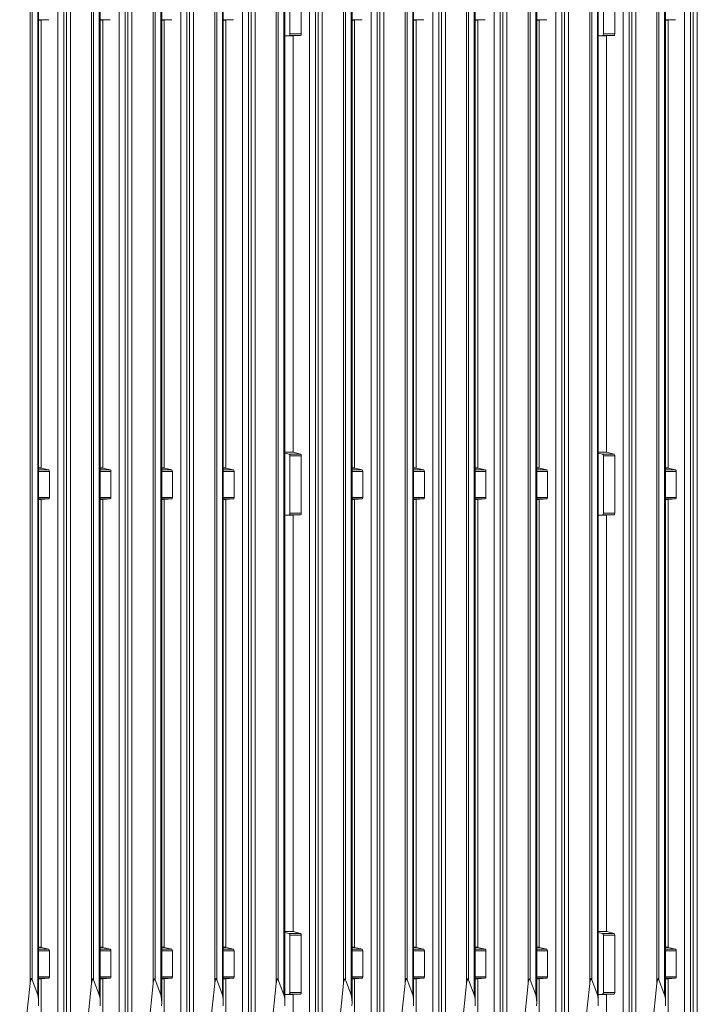
# Model space of a CAD drawing. Units: millimetres. Extents: x -388 to 813, y -293 to 544.
# Drawn here: x -169 to 45, y -132 to 180 of the extents above; entities that cross this region are included whole.
import ezdxf

# ---------------------------------------------------------------- set-up
doc = ezdxf.new("R2010")
doc.units = ezdxf.units.MM

msp = doc.modelspace()

# ---------------------------------------------------------------- linework, layer by layer
at = {"color": 8, "linetype": 'Continuous', "lineweight": 15}
for p, q in [((-166.02, -124.95), (-166.02, 469.58)), ((-165.37, 469.58), (-165.37, -123.81)), ((-163.57, -128.51), (-163.57, 469.57)), ((-157.23, 469.57), (-157.23, -157.7)), ((-154.51, 469.58), (-154.51, -158.87)), ((-153.22, 469.58), (-153.22, -158.89)), ((-146.52, -124.95), (-146.52, 469.63)), ((-145.87, 469.64), (-145.87, -123.81)), ((-144.07, -128.51), (-144.07, 469.65)), ((-137.73, -157.7), (-137.73, 469.67)), ((-135.01, 469.67), (-135.01, -158.87)), ((-133.72, 469.67), (-133.72, -158.89)), ((-127.02, -124.95), (-127.02, 469.64)), ((-126.37, 469.63), (-126.37, -123.81)), ((-124.57, 469.62), (-124.57, -128.51)), ((-118.23, -157.7), (-118.23, 469.58)), ((-115.51, 469.57), (-115.51, -158.87)), ((-114.22, 469.57), (-114.22, -158.89)), ((-107.52, -124.95), (-107.52, 469.58)), ((-106.87, 469.58), (-106.87, -123.81)), ((-105.07, -128.51), (-105.07, 469.59)), ((-98.73, 469.65), (-98.73, -157.7)), ((-96.01, 469.67), (-96.01, -158.87)), ((-94.72, 469.68), (-94.72, -158.89)), ((-77.43, 469.68), (-77.43, -157.7)), ((-74.71, 469.65), (-74.71, -158.87)), ((-73.42, 469.64), (-73.42, -158.89)), ((-66.72, -124.95), (-66.72, 469.58)), ((-66.07, 469.58), (-66.07, -123.81)), ((-64.27, -128.51), (-64.27, 469.57)), ((-57.93, 469.57), (-57.93, -157.7)), ((-55.21, 469.58), (-55.21, -158.87)), ((-53.92, 469.58), (-53.92, -158.89)), ((-47.22, -124.95), (-47.22, 469.63)), ((-46.57, 469.64), (-46.57, -123.81)), ((-44.77, -128.51), (-44.77, 469.65)), ((-38.43, -157.7), (-38.43, 469.67)), ((-35.71, 469.67), (-35.71, -158.87)), ((-34.42, 469.67), (-34.42, -158.89)), ((-27.72, -124.95), (-27.72, 469.64)), ((-27.07, 469.63), (-27.07, -123.81)), ((-25.27, 469.62), (-25.27, -128.51)), ((-18.93, -157.7), (-18.93, 469.58)), ((-16.21, 469.57), (-16.21, -158.87)), ((-14.92, 469.57), (-14.92, -158.89)), ((-8.22, -124.95), (-8.22, 469.58)), ((-7.57, 469.58), (-7.57, -123.81)), ((-5.77, -128.51), (-5.77, 469.59)), ((0.57, 469.65), (0.57, -157.7)), ((3.29, 469.67), (3.29, -158.87)), ((4.58, 469.68), (4.58, -158.89)), ((21.87, 469.68), (21.87, -157.7)), ((24.59, 469.65), (24.59, -158.87)), ((25.88, 469.64), (25.88, -158.89)), ((32.58, -124.95), (32.58, 469.58)), ((33.23, 469.58), (33.23, -123.81)), ((35.03, -128.51), (35.03, 469.57)), ((41.37, 469.57), (41.37, -157.7)), ((44.09, 469.58), (44.09, -158.87)), ((45.38, 469.58), (45.38, -158.89)), ((-160.11, 180.3), (-163.29, 180.3)), ((-163.29, 180.14), (-162.46, 180.14)), ((-140.61, 180.3), (-143.79, 180.3)), ((-143.79, 180.14), (-142.96, 180.14)), ((-121.11, 180.3), (-124.29, 180.3)), ((-124.29, 180.14), (-123.46, 180.14)), ((-101.61, 180.3), (-104.79, 180.3)), ((-104.79, 180.14), (-103.96, 180.14)), ((-60.81, 180.3), (-63.99, 180.3)), ((-63.99, 180.14), (-63.16, 180.14)), ((-41.31, 180.3), (-44.49, 180.3)), ((-44.49, 180.14), (-43.66, 180.14)), ((-21.81, 180.3), (-24.99, 180.3)), ((-24.99, 180.14), (-24.16, 180.14)), ((-2.31, 180.3), (-5.49, 180.3)), ((-5.49, 180.14), (-4.66, 180.14)), ((38.49, 180.3), (35.31, 180.3)), ((35.31, 180.14), (36.14, 180.14)), ((-85.29, 175.14), (-82.66, 175.14)), ((14.01, 175.14), (16.64, 175.14)), ((-82.66, 43.31), (-85.29, 43.31)), ((16.64, 43.31), (14.01, 43.31)), ((-162.46, 38.31), (-163.29, 38.31)), ((-163.29, 37.69), (-160.11, 37.69)), ((-142.96, 38.31), (-143.79, 38.31)), ((-143.79, 37.69), (-140.61, 37.69)), ((-123.46, 38.31), (-124.29, 38.31)), ((-124.29, 37.69), (-121.11, 37.69)), ((-103.96, 38.31), (-104.79, 38.31)), ((-104.79, 37.69), (-101.61, 37.69)), ((-63.16, 38.31), (-63.99, 38.31)), ((-63.99, 37.69), (-60.81, 37.69)), ((-43.66, 38.31), (-44.49, 38.31)), ((-44.49, 37.69), (-41.31, 37.69)), ((-24.16, 38.31), (-24.99, 38.31)), ((-24.99, 37.69), (-21.81, 37.69)), ((-4.66, 38.31), (-5.49, 38.31)), ((-5.49, 37.69), (-2.31, 37.69)), ((36.14, 38.31), (35.31, 38.31)), ((35.31, 37.69), (38.49, 37.69)), ((-159.87, 37.17), (-163.29, 37.17)), ((-140.37, 37.17), (-143.79, 37.17)), ((-120.87, 37.17), (-124.29, 37.17)), ((-101.37, 37.17), (-104.79, 37.17)), ((-60.57, 37.17), (-63.99, 37.17)), ((-41.07, 37.17), (-44.49, 37.17)), ((-21.57, 37.17), (-24.99, 37.17)), ((-2.07, 37.17), (-5.49, 37.17)), ((38.73, 37.17), (35.31, 37.17)), ((-163.29, 28.97), (-159.87, 28.97)), ((-160.11, 28.5), (-163.29, 28.5)), ((-163.29, 28.34), (-162.46, 28.34)), ((-143.79, 28.97), (-140.37, 28.97)), ((-140.61, 28.5), (-143.79, 28.5)), ((-143.79, 28.34), (-142.96, 28.34)), ((-124.29, 28.97), (-120.87, 28.97)), ((-121.11, 28.5), (-124.29, 28.5)), ((-124.29, 28.34), (-123.46, 28.34)), ((-104.79, 28.97), (-101.37, 28.97)), ((-101.61, 28.5), (-104.79, 28.5)), ((-104.79, 28.34), (-103.96, 28.34)), ((-63.99, 28.97), (-60.57, 28.97)), ((-60.81, 28.5), (-63.99, 28.5)), ((-63.99, 28.34), (-63.16, 28.34)), ((-44.49, 28.97), (-41.07, 28.97)), ((-41.31, 28.5), (-44.49, 28.5)), ((-44.49, 28.34), (-43.66, 28.34)), ((-24.99, 28.97), (-21.57, 28.97)), ((-21.81, 28.5), (-24.99, 28.5)), ((-24.99, 28.34), (-24.16, 28.34)), ((-5.49, 28.97), (-2.07, 28.97)), ((-2.31, 28.5), (-5.49, 28.5)), ((-5.49, 28.34), (-4.66, 28.34)), ((35.31, 28.97), (38.73, 28.97)), ((38.49, 28.5), (35.31, 28.5)), ((35.31, 28.34), (36.14, 28.34)), ((-85.29, 23.34), (-82.66, 23.34)), ((14.01, 23.34), (16.64, 23.34)), ((-82.66, -108.49), (-85.29, -108.49)), ((16.64, -108.49), (14.01, -108.49)), ((-162.46, -113.49), (-163.29, -113.49)), ((-163.29, -114.11), (-160.11, -114.11)), ((-159.87, -114.63), (-163.29, -114.63)), ((-142.96, -113.49), (-143.79, -113.49)), ((-143.79, -114.11), (-140.61, -114.11)), ((-140.37, -114.63), (-143.79, -114.63)), ((-123.46, -113.49), (-124.29, -113.49)), ((-124.29, -114.11), (-121.11, -114.11)), ((-120.87, -114.63), (-124.29, -114.63)), ((-103.96, -113.49), (-104.79, -113.49)), ((-104.79, -114.11), (-101.61, -114.11)), ((-101.37, -114.63), (-104.79, -114.63)), ((-63.16, -113.49), (-63.99, -113.49)), ((-63.99, -114.11), (-60.81, -114.11)), ((-60.57, -114.63), (-63.99, -114.63)), ((-43.66, -113.49), (-44.49, -113.49)), ((-44.49, -114.11), (-41.31, -114.11)), ((-41.07, -114.63), (-44.49, -114.63)), ((-24.16, -113.49), (-24.99, -113.49)), ((-24.99, -114.11), (-21.81, -114.11)), ((-21.57, -114.63), (-24.99, -114.63)), ((-4.66, -113.49), (-5.49, -113.49)), ((-5.49, -114.11), (-2.31, -114.11)), ((-2.07, -114.63), (-5.49, -114.63)), ((36.14, -113.49), (35.31, -113.49)), ((35.31, -114.11), (38.49, -114.11)), ((38.73, -114.63), (35.31, -114.63)), ((-163.29, -122.83), (-159.87, -122.83)), ((-160.11, -123.3), (-163.29, -123.3)), ((-163.29, -123.46), (-162.46, -123.46)), ((-143.79, -122.83), (-140.37, -122.83)), ((-140.61, -123.3), (-143.79, -123.3)), ((-143.79, -123.46), (-142.96, -123.46)), ((-124.29, -122.83), (-120.87, -122.83)), ((-121.11, -123.3), (-124.29, -123.3)), ((-124.29, -123.46), (-123.46, -123.46)), ((-104.79, -122.83), (-101.37, -122.83)), ((-101.61, -123.3), (-104.79, -123.3)), ((-104.79, -123.46), (-103.96, -123.46)), ((-63.99, -122.83), (-60.57, -122.83)), ((-60.81, -123.3), (-63.99, -123.3)), ((-63.99, -123.46), (-63.16, -123.46)), ((-44.49, -122.83), (-41.07, -122.83)), ((-41.31, -123.3), (-44.49, -123.3)), ((-44.49, -123.46), (-43.66, -123.46)), ((-24.99, -122.83), (-21.57, -122.83)), ((-21.81, -123.3), (-24.99, -123.3)), ((-24.99, -123.46), (-24.16, -123.46)), ((-5.49, -122.83), (-2.07, -122.83)), ((-2.31, -123.3), (-5.49, -123.3)), ((-5.49, -123.46), (-4.66, -123.46)), ((35.31, -122.83), (38.73, -122.83)), ((38.49, -123.3), (35.31, -123.3)), ((35.31, -123.46), (36.14, -123.46)), ((-85.29, -128.46), (-82.66, -128.46)), ((14.01, -128.46), (16.64, -128.46))]:
    msp.add_line(p, q, dxfattribs=at)
at = {"color": 7, "linetype": 'Continuous', "lineweight": 15}
for p, q in [((-163.29, -131.05), (-163.29, 469.57)), ((-155.34, -158.26), (-155.34, 469.57)), ((-143.79, -131.05), (-143.79, 469.66)), ((-135.84, -158.26), (-135.84, 469.67)), ((-124.29, -131.05), (-124.29, 469.62)), ((-116.34, -158.26), (-116.34, 469.57)), ((-104.79, -131.05), (-104.79, 469.59)), ((-96.84, -158.26), (-96.84, 469.66)), ((-88.02, -124.95), (-88.02, 469.69)), ((-87.37, -123.81), (-87.37, 469.68)), ((-85.57, -128.51), (-85.57, 469.72)), ((-85.29, -131.05), (-85.29, 469.74)), ((-75.54, -158.26), (-75.54, 469.66)), ((-63.99, -131.05), (-63.99, 469.57)), ((-56.04, -158.26), (-56.04, 469.57)), ((-44.49, -131.05), (-44.49, 469.66)), ((-36.54, -158.26), (-36.54, 469.67)), ((-24.99, -131.05), (-24.99, 469.62)), ((-17.04, -158.26), (-17.04, 469.57)), ((-5.49, -131.05), (-5.49, 469.59)), ((2.46, -158.26), (2.46, 469.66)), ((11.28, -124.95), (11.28, 469.69)), ((11.93, -123.81), (11.93, 469.68)), ((13.73, -128.51), (13.73, 469.72)), ((14.01, -131.05), (14.01, 469.74)), ((23.76, -158.26), (23.76, 469.66)), ((35.31, -131.05), (35.31, 469.57)), ((43.26, -158.26), (43.26, 469.57)), ((-83.66, 193.96), (-83.66, 175.78)), ((-80.07, 193.96), (-80.07, 175.78)), ((15.64, 193.96), (15.64, 175.78)), ((19.23, 193.96), (19.23, 175.78)), ((-163.29, 180.13), (-162.46, 180.13)), ((-162.48, 180.13), (-162.48, 38.32)), ((-160.11, 180.3), (-162.46, 180.14)), ((-143.79, 180.13), (-142.96, 180.13)), ((-142.98, 38.32), (-142.98, 180.13)), ((-140.61, 180.3), (-142.96, 180.14)), ((-124.29, 180.13), (-123.46, 180.13)), ((-123.48, 180.13), (-123.48, 38.32)), ((-123.46, 180.14), (-121.11, 180.3)), ((-104.79, 180.13), (-103.96, 180.13)), ((-103.98, 180.13), (-103.98, 38.32)), ((-101.61, 180.3), (-103.96, 180.14)), ((-63.99, 180.13), (-63.16, 180.13)), ((-63.18, 180.13), (-63.18, 38.32)), ((-60.81, 180.3), (-63.16, 180.14)), ((-44.49, 180.13), (-43.66, 180.13)), ((-43.68, 38.32), (-43.68, 180.13)), ((-41.31, 180.3), (-43.66, 180.14)), ((-24.99, 180.13), (-24.16, 180.13)), ((-24.18, 180.13), (-24.18, 38.32)), ((-24.16, 180.14), (-21.81, 180.3)), ((-5.49, 180.13), (-4.66, 180.13)), ((-4.68, 180.13), (-4.68, 38.32)), ((-2.31, 180.3), (-4.66, 180.14)), ((35.31, 180.13), (36.14, 180.13)), ((36.12, 180.13), (36.12, 38.32)), ((38.49, 180.3), (36.14, 180.14)), ((-83.93, 175.3), (-85.29, 175.22)), ((-85.29, 175.14), (-82.66, 175.14)), ((-80.31, 175.3), (-83.93, 175.3)), ((-83.66, 175.78), (-80.07, 175.78)), ((-82.68, 175.14), (-82.68, 43.31)), ((-80.31, 175.3), (-82.66, 175.14)), ((15.37, 175.3), (14.01, 175.22)), ((14.01, 175.14), (16.64, 175.14)), ((18.99, 175.3), (15.37, 175.3)), ((15.64, 175.78), (19.23, 175.78)), ((16.62, 175.14), (16.62, 43.31)), ((18.99, 175.3), (16.64, 175.14)), ((-82.69, 43.31), (-85.29, 43.31)), ((-85.29, 43.01), (-83.93, 42.68)), ((-83.93, 42.68), (-80.31, 42.68)), ((-80.07, 42.16), (-83.66, 42.16)), ((-83.66, 42.16), (-83.66, 23.98)), ((-82.66, 43.31), (-80.31, 42.68)), ((-80.07, 42.16), (-80.07, 23.98)), ((16.61, 43.31), (14.01, 43.31)), ((14.01, 43.01), (15.37, 42.68)), ((15.37, 42.68), (18.99, 42.68)), ((19.23, 42.16), (15.64, 42.16)), ((15.64, 42.16), (15.64, 23.98)), ((16.64, 43.31), (18.99, 42.68)), ((19.23, 42.16), (19.23, 23.98)), ((-162.49, 38.32), (-163.29, 38.32)), ((-162.46, 38.31), (-160.11, 37.69)), ((-142.99, 38.32), (-143.79, 38.32)), ((-142.96, 38.31), (-140.61, 37.69)), ((-123.49, 38.32), (-124.29, 38.32)), ((-121.11, 37.69), (-123.46, 38.31)), ((-103.99, 38.32), (-104.79, 38.32)), ((-103.96, 38.31), (-101.61, 37.69)), ((-63.19, 38.32), (-63.99, 38.32)), ((-63.16, 38.31), (-60.81, 37.69)), ((-43.69, 38.32), (-44.49, 38.32)), ((-43.66, 38.31), (-41.31, 37.69)), ((-24.19, 38.32), (-24.99, 38.32)), ((-21.81, 37.69), (-24.16, 38.31)), ((-4.69, 38.32), (-5.49, 38.32)), ((-4.66, 38.31), (-2.31, 37.69)), ((36.11, 38.32), (35.31, 38.32)), ((36.14, 38.31), (38.49, 37.69)), ((-159.87, 37.17), (-159.87, 28.97)), ((-140.37, 37.17), (-140.37, 28.97)), ((-120.87, 28.97), (-120.87, 37.17)), ((-101.37, 37.17), (-101.37, 28.97)), ((-60.57, 37.17), (-60.57, 28.97)), ((-41.07, 37.17), (-41.07, 28.97)), ((-21.57, 28.97), (-21.57, 37.17)), ((-2.07, 37.17), (-2.07, 28.97)), ((38.73, 37.17), (38.73, 28.97)), ((-163.29, 28.34), (-162.46, 28.34)), ((-162.48, 28.34), (-162.48, -113.48)), ((-160.11, 28.5), (-162.46, 28.34)), ((-143.79, 28.34), (-142.96, 28.34)), ((-142.98, -113.48), (-142.98, 28.34)), ((-140.61, 28.5), (-142.96, 28.34)), ((-124.29, 28.34), (-123.46, 28.34)), ((-123.48, 28.34), (-123.48, -113.48)), ((-123.46, 28.34), (-121.11, 28.5)), ((-104.79, 28.34), (-103.96, 28.34)), ((-103.98, 28.34), (-103.98, -113.48)), ((-101.61, 28.5), (-103.96, 28.34)), ((-63.99, 28.34), (-63.16, 28.34)), ((-63.18, 28.34), (-63.18, -113.48)), ((-60.81, 28.5), (-63.16, 28.34)), ((-44.49, 28.34), (-43.66, 28.34)), ((-43.68, -113.48), (-43.68, 28.34)), ((-41.31, 28.5), (-43.66, 28.34)), ((-24.99, 28.34), (-24.16, 28.34)), ((-24.18, 28.34), (-24.18, -113.48)), ((-24.16, 28.34), (-21.81, 28.5)), ((-5.49, 28.34), (-4.66, 28.34)), ((-4.68, 28.34), (-4.68, -113.48)), ((-2.31, 28.5), (-4.66, 28.34)), ((35.31, 28.34), (36.14, 28.34)), ((36.12, 28.34), (36.12, -113.48)), ((38.49, 28.5), (36.14, 28.34)), ((-83.93, 23.5), (-85.29, 23.42)), ((-85.29, 23.34), (-82.66, 23.34)), ((-80.31, 23.5), (-83.93, 23.5)), ((-83.66, 23.98), (-80.07, 23.98)), ((-82.68, 23.34), (-82.68, -108.49)), ((-80.31, 23.5), (-82.66, 23.34)), ((15.37, 23.5), (14.01, 23.42)), ((14.01, 23.34), (16.64, 23.34)), ((18.99, 23.5), (15.37, 23.5)), ((15.64, 23.98), (19.23, 23.98)), ((16.62, 23.34), (16.62, -108.49)), ((18.99, 23.5), (16.64, 23.34)), ((-82.69, -108.49), (-85.29, -108.49)), ((-85.29, -108.79), (-83.93, -109.12)), ((-83.93, -109.12), (-80.31, -109.12)), ((-82.66, -108.49), (-80.31, -109.12)), ((16.61, -108.49), (14.01, -108.49)), ((14.01, -108.79), (15.37, -109.12)), ((15.37, -109.12), (18.99, -109.12)), ((16.64, -108.49), (18.99, -109.12)), ((-80.07, -109.64), (-83.66, -109.64)), ((-83.66, -109.64), (-83.66, -127.82)), ((-80.07, -109.64), (-80.07, -127.82)), ((19.23, -109.64), (15.64, -109.64)), ((15.64, -109.64), (15.64, -127.82)), ((19.23, -109.64), (19.23, -127.82)), ((-162.49, -113.48), (-163.29, -113.48)), ((-162.46, -113.49), (-160.11, -114.11)), ((-159.87, -114.63), (-159.87, -122.83)), ((-142.99, -113.48), (-143.79, -113.48)), ((-142.96, -113.49), (-140.61, -114.11)), ((-140.37, -114.63), (-140.37, -122.83)), ((-123.49, -113.48), (-124.29, -113.48)), ((-121.11, -114.11), (-123.46, -113.49)), ((-120.87, -122.83), (-120.87, -114.63)), ((-103.99, -113.48), (-104.79, -113.48)), ((-103.96, -113.49), (-101.61, -114.11)), ((-101.37, -114.63), (-101.37, -122.83)), ((-63.19, -113.48), (-63.99, -113.48)), ((-63.16, -113.49), (-60.81, -114.11)), ((-60.57, -114.63), (-60.57, -122.83)), ((-43.69, -113.48), (-44.49, -113.48)), ((-43.66, -113.49), (-41.31, -114.11)), ((-41.07, -114.63), (-41.07, -122.83)), ((-24.19, -113.48), (-24.99, -113.48)), ((-21.81, -114.11), (-24.16, -113.49)), ((-21.57, -122.83), (-21.57, -114.63)), ((-4.69, -113.48), (-5.49, -113.48)), ((-4.66, -113.49), (-2.31, -114.11)), ((-2.07, -114.63), (-2.07, -122.83)), ((36.11, -113.48), (35.31, -113.48)), ((36.14, -113.49), (38.49, -114.11)), ((38.73, -114.63), (38.73, -122.83)), ((-165.38, -123.8), (-165.79, -123.8)), ((-165.37, -123.81), (-163.57, -128.51)), ((-163.29, -123.46), (-162.46, -123.46)), ((-162.48, -123.46), (-162.48, -158.66)), ((-160.11, -123.3), (-162.46, -123.46)), ((-145.88, -123.8), (-146.29, -123.8)), ((-145.87, -123.81), (-144.07, -128.51)), ((-143.79, -123.46), (-142.96, -123.46)), ((-142.98, -158.66), (-142.98, -123.46)), ((-140.61, -123.3), (-142.96, -123.46)), ((-126.38, -123.8), (-126.79, -123.8)), ((-124.57, -128.51), (-126.37, -123.81)), ((-124.29, -123.46), (-123.46, -123.46)), ((-123.48, -123.46), (-123.48, -158.66)), ((-123.46, -123.46), (-121.11, -123.3)), ((-106.88, -123.8), (-107.29, -123.8)), ((-106.87, -123.81), (-105.07, -128.51)), ((-104.79, -123.46), (-103.96, -123.46)), ((-103.98, -123.46), (-103.98, -158.66)), ((-101.61, -123.3), (-103.96, -123.46)), ((-87.38, -123.8), (-87.79, -123.8)), ((-85.57, -128.51), (-87.37, -123.81)), ((-66.08, -123.8), (-66.49, -123.8)), ((-66.07, -123.81), (-64.27, -128.51)), ((-63.99, -123.46), (-63.16, -123.46)), ((-63.18, -123.46), (-63.18, -158.66)), ((-60.81, -123.3), (-63.16, -123.46)), ((-46.58, -123.8), (-46.99, -123.8)), ((-46.57, -123.81), (-44.77, -128.51)), ((-44.49, -123.46), (-43.66, -123.46)), ((-43.68, -158.66), (-43.68, -123.46)), ((-41.31, -123.3), (-43.66, -123.46)), ((-27.08, -123.8), (-27.49, -123.8)), ((-25.27, -128.51), (-27.07, -123.81)), ((-24.99, -123.46), (-24.16, -123.46)), ((-24.18, -123.46), (-24.18, -158.66)), ((-24.16, -123.46), (-21.81, -123.3)), ((-7.58, -123.8), (-7.99, -123.8)), ((-7.57, -123.81), (-5.77, -128.51)), ((-5.49, -123.46), (-4.66, -123.46)), ((-4.68, -123.46), (-4.68, -158.66)), ((-2.31, -123.3), (-4.66, -123.46)), ((11.92, -123.8), (11.51, -123.8)), ((13.73, -128.51), (11.93, -123.81)), ((33.22, -123.8), (32.81, -123.8)), ((33.23, -123.81), (35.03, -128.51)), ((35.31, -123.46), (36.14, -123.46)), ((36.12, -123.46), (36.12, -158.66)), ((38.49, -123.3), (36.14, -123.46)), ((-169.29, -156.72), (-166.02, -124.95)), ((-149.79, -156.72), (-146.52, -124.95)), ((-127.02, -124.95), (-130.29, -156.72)), ((-110.79, -156.72), (-107.52, -124.95)), ((-91.29, -156.72), (-88.02, -124.95)), ((-83.66, -127.82), (-80.07, -127.82)), ((-69.99, -156.72), (-66.72, -124.95)), ((-50.49, -156.72), (-47.22, -124.95)), ((-27.72, -124.95), (-30.99, -156.72)), ((-11.49, -156.72), (-8.22, -124.95)), ((8.01, -156.72), (11.28, -124.95)), ((15.64, -127.82), (19.23, -127.82)), ((29.31, -156.72), (32.58, -124.95)), ((-83.93, -128.3), (-85.29, -128.38)), ((-85.29, -128.46), (-82.66, -128.46)), ((-80.31, -128.3), (-83.93, -128.3)), ((-82.68, -128.46), (-82.68, -158.66)), ((-80.31, -128.3), (-82.66, -128.46)), ((15.37, -128.3), (14.01, -128.38)), ((14.01, -128.46), (16.64, -128.46)), ((18.99, -128.3), (15.37, -128.3)), ((16.62, -128.46), (16.62, -158.66)), ((18.99, -128.3), (16.64, -128.46))]:
    msp.add_line(p, q, dxfattribs=at)
for centre, major_axis, ratio, start_param, end_param in [((-162.48, 180.63), (-0.011, 0.5), 0.364543, 2.99511, 3.08029), ((-162.48, 180.63), (-0.018, 0.5), 0.520006, 3.069101, 3.158455), ((-142.98, 180.63), (-0.011, 0.5), 0.364543, 2.99511, 3.08029), ((-142.98, 180.63), (-0.018, 0.5), 0.520006, 3.069101, 3.158455), ((-123.48, 180.63), (-0.011, 0.5), 0.364543, 2.99511, 3.08029), ((-123.48, 180.63), (-0.018, 0.5), 0.520006, 3.069101, 3.158455), ((-103.98, 180.63), (-0.011, 0.5), 0.364543, 2.99511, 3.08029), ((-103.98, 180.63), (-0.018, 0.5), 0.520006, 3.069101, 3.158455), ((-63.18, 180.63), (-0.011, 0.5), 0.364543, 2.99511, 3.08029), ((-63.18, 180.63), (-0.018, 0.5), 0.520006, 3.069101, 3.158455), ((-43.68, 180.63), (-0.011, 0.5), 0.364543, 2.99511, 3.08029), ((-43.68, 180.63), (-0.018, 0.5), 0.520006, 3.069101, 3.158455), ((-24.18, 180.63), (-0.011, 0.5), 0.364543, 2.99511, 3.08029), ((-24.18, 180.63), (-0.018, 0.5), 0.520006, 3.069101, 3.158455), ((-4.68, 180.63), (-0.011, 0.5), 0.364543, 2.99511, 3.08029), ((-4.68, 180.63), (-0.018, 0.5), 0.520006, 3.069101, 3.158455), ((36.12, 180.63), (-0.011, 0.5), 0.364543, 2.99511, 3.08029), ((36.12, 180.63), (-0.018, 0.5), 0.520006, 3.069101, 3.158455), ((-83.95, 175.8), (-0.022, 0.5), 0.577141, 3.151813, 4.635343), ((-82.68, 175.64), (-0.011, 0.5), 0.364543, 2.99511, 3.08029), ((-82.68, 175.64), (-0.018, 0.5), 0.520006, 3.069101, 3.158455), ((-80.33, 175.8), (-0.018, 0.5), 0.520006, 3.158455, 4.641984), ((15.35, 175.8), (-0.022, 0.5), 0.577141, 3.151813, 4.635343), ((16.62, 175.64), (-0.011, 0.5), 0.364543, 2.99511, 3.08029), ((16.62, 175.64), (-0.018, 0.5), 0.520006, 3.069101, 3.158455), ((18.97, 175.8), (-0.018, 0.5), 0.520006, 3.158455, 4.641984), ((-83.95, 42.19), (-0.022, 0.5), 0.577141, 4.635343, 6.118873), ((-80.33, 42.19), (-0.018, 0.5), 0.520006, 4.641984, 6.125514), ((15.35, 42.19), (-0.022, 0.5), 0.577141, 4.635343, 6.118873), ((18.97, 42.19), (-0.018, 0.5), 0.520006, 4.641984, 6.125514), ((-160.13, 37.2), (-0.018, 0.5), 0.520006, 4.641984, 6.125514), ((-140.63, 37.2), (-0.018, 0.5), 0.520006, 4.641984, 6.125514), ((-121.13, 37.2), (-0.018, 0.5), 0.520006, 4.641984, 6.125514), ((-101.63, 37.2), (-0.018, 0.5), 0.520006, 4.641984, 6.125514), ((-60.83, 37.2), (-0.018, 0.5), 0.520006, 4.641984, 6.125514), ((-41.33, 37.2), (-0.018, 0.5), 0.520006, 4.641984, 6.125514), ((-21.83, 37.2), (-0.018, 0.5), 0.520006, 4.641984, 6.125514), ((-2.33, 37.2), (-0.018, 0.5), 0.520006, 4.641984, 6.125514), ((38.47, 37.2), (-0.018, 0.5), 0.520006, 4.641984, 6.125514), ((-162.48, 28.84), (-0.011, 0.5), 0.364543, 2.99511, 3.08029), ((-162.48, 28.84), (-0.018, 0.5), 0.520006, 3.069101, 3.158455), ((-160.13, 29), (-0.018, 0.5), 0.520006, 3.158455, 4.641984), ((-142.98, 28.84), (-0.011, 0.5), 0.364543, 2.99511, 3.08029), ((-142.98, 28.84), (-0.018, 0.5), 0.520006, 3.069101, 3.158455), ((-140.63, 29), (-0.018, 0.5), 0.520006, 3.158455, 4.641984), ((-123.48, 28.84), (-0.011, 0.5), 0.364543, 2.99511, 3.08029), ((-123.48, 28.84), (-0.018, 0.5), 0.520006, 3.069101, 3.158455), ((-121.13, 29), (-0.018, 0.5), 0.520006, 3.158455, 4.641984), ((-103.98, 28.84), (-0.011, 0.5), 0.364543, 2.99511, 3.08029), ((-103.98, 28.84), (-0.018, 0.5), 0.520006, 3.069101, 3.158455), ((-101.63, 29), (-0.018, 0.5), 0.520006, 3.158455, 4.641984), ((-63.18, 28.84), (-0.011, 0.5), 0.364543, 2.99511, 3.08029), ((-63.18, 28.84), (-0.018, 0.5), 0.520006, 3.069101, 3.158455), ((-60.83, 29), (-0.018, 0.5), 0.520006, 3.158455, 4.641984), ((-43.68, 28.84), (-0.011, 0.5), 0.364543, 2.99511, 3.08029), ((-43.68, 28.84), (-0.018, 0.5), 0.520006, 3.069101, 3.158455), ((-41.33, 29), (-0.018, 0.5), 0.520006, 3.158455, 4.641984), ((-24.18, 28.84), (-0.011, 0.5), 0.364543, 2.99511, 3.08029), ((-24.18, 28.84), (-0.018, 0.5), 0.520006, 3.069101, 3.158455), ((-21.83, 29), (-0.018, 0.5), 0.520006, 3.158455, 4.641984), ((-4.68, 28.84), (-0.011, 0.5), 0.364543, 2.99511, 3.08029), ((-4.68, 28.84), (-0.018, 0.5), 0.520006, 3.069101, 3.158455), ((-2.33, 29), (-0.018, 0.5), 0.520006, 3.158455, 4.641984), ((36.12, 28.84), (-0.011, 0.5), 0.364543, 2.99511, 3.08029), ((36.12, 28.84), (-0.018, 0.5), 0.520006, 3.069101, 3.158455), ((38.47, 29), (-0.018, 0.5), 0.520006, 3.158455, 4.641984), ((-83.95, 24), (-0.022, 0.5), 0.577141, 3.151813, 4.635343), ((-82.68, 23.84), (-0.011, 0.5), 0.364543, 2.99511, 3.08029), ((-82.68, 23.84), (-0.018, 0.5), 0.520006, 3.069101, 3.158455), ((-80.33, 24), (-0.018, 0.5), 0.520006, 3.158455, 4.641984), ((15.35, 24), (-0.022, 0.5), 0.577141, 3.151813, 4.635343), ((16.62, 23.84), (-0.011, 0.5), 0.364543, 2.99511, 3.08029), ((16.62, 23.84), (-0.018, 0.5), 0.520006, 3.069101, 3.158455), ((18.97, 24), (-0.018, 0.5), 0.520006, 3.158455, 4.641984), ((-83.95, -109.61), (-0.022, 0.5), 0.577141, 4.635343, 6.118873), ((-80.33, -109.61), (-0.018, 0.5), 0.520006, 4.641984, 6.125514), ((15.35, -109.61), (-0.022, 0.5), 0.577141, 4.635343, 6.118873), ((18.97, -109.61), (-0.018, 0.5), 0.520006, 4.641984, 6.125514), ((-160.13, -114.6), (-0.018, 0.5), 0.520006, 4.641984, 6.125514), ((-140.63, -114.6), (-0.018, 0.5), 0.520006, 4.641984, 6.125514), ((-121.13, -114.6), (-0.018, 0.5), 0.520006, 4.641984, 6.125514), ((-101.63, -114.6), (-0.018, 0.5), 0.520006, 4.641984, 6.125514), ((-60.83, -114.6), (-0.018, 0.5), 0.520006, 4.641984, 6.125514), ((-41.33, -114.6), (-0.018, 0.5), 0.520006, 4.641984, 6.125514), ((-21.83, -114.6), (-0.018, 0.5), 0.520006, 4.641984, 6.125514), ((-2.33, -114.6), (-0.018, 0.5), 0.520006, 4.641984, 6.125514), ((38.47, -114.6), (-0.018, 0.5), 0.520006, 4.641984, 6.125514), ((-165.58, -126.35), (0, 2.8), 0.178373, 0.426384, 1.046258), ((-165.58, -126.35), (0, 2.8), 0.178373, 5.846853, 5.856801), ((-162.48, -122.96), (-0.011, 0.5), 0.364543, 2.99511, 3.08029), ((-162.48, -122.96), (-0.018, 0.5), 0.520006, 3.069101, 3.158455), ((-160.13, -122.8), (-0.018, 0.5), 0.520006, 3.158455, 4.641984), ((-146.08, -126.35), (0, 2.8), 0.178373, 0.426384, 1.046258), ((-146.08, -126.35), (0, 2.8), 0.178373, 5.846853, 5.856801), ((-142.98, -122.96), (-0.011, 0.5), 0.364543, 2.99511, 3.08029), ((-142.98, -122.96), (-0.018, 0.5), 0.520006, 3.069101, 3.158455), ((-140.63, -122.8), (-0.018, 0.5), 0.520006, 3.158455, 4.641984), ((-126.58, -126.35), (0, 2.8), 0.178373, 0.426384, 1.046258), ((-126.58, -126.35), (0, 2.8), 0.178373, 5.846853, 5.856801), ((-123.48, -122.96), (-0.011, 0.5), 0.364543, 2.99511, 3.08029), ((-123.48, -122.96), (-0.018, 0.5), 0.520006, 3.069101, 3.158455), ((-121.13, -122.8), (-0.018, 0.5), 0.520006, 3.158455, 4.641984), ((-107.08, -126.35), (0, 2.8), 0.178373, 0.426384, 1.046258), ((-107.08, -126.35), (0, 2.8), 0.178373, 5.846853, 5.856801), ((-103.98, -122.96), (-0.011, 0.5), 0.364543, 2.99511, 3.08029), ((-103.98, -122.96), (-0.018, 0.5), 0.520006, 3.069101, 3.158455), ((-101.63, -122.8), (-0.018, 0.5), 0.520006, 3.158455, 4.641984), ((-87.58, -126.35), (0, 2.8), 0.178373, 0.426384, 1.046258), ((-87.58, -126.35), (0, 2.8), 0.178373, 5.846853, 5.856801), ((-66.28, -126.35), (0, 2.8), 0.178373, 0.426384, 1.046258), ((-66.28, -126.35), (0, 2.8), 0.178373, 5.846853, 5.856801), ((-63.18, -122.96), (-0.011, 0.5), 0.364543, 2.99511, 3.08029), ((-63.18, -122.96), (-0.018, 0.5), 0.520006, 3.069101, 3.158455), ((-60.83, -122.8), (-0.018, 0.5), 0.520006, 3.158455, 4.641984), ((-46.78, -126.35), (0, 2.8), 0.178373, 0.426384, 1.046258), ((-46.78, -126.35), (0, 2.8), 0.178373, 5.846853, 5.856801), ((-43.68, -122.96), (-0.011, 0.5), 0.364543, 2.99511, 3.08029), ((-43.68, -122.96), (-0.018, 0.5), 0.520006, 3.069101, 3.158455), ((-41.33, -122.8), (-0.018, 0.5), 0.520006, 3.158455, 4.641984), ((-27.28, -126.35), (0, 2.8), 0.178373, 0.426384, 1.046258), ((-27.28, -126.35), (0, 2.8), 0.178373, 5.846853, 5.856801), ((-24.18, -122.96), (-0.011, 0.5), 0.364543, 2.99511, 3.08029), ((-24.18, -122.96), (-0.018, 0.5), 0.520006, 3.069101, 3.158455), ((-21.83, -122.8), (-0.018, 0.5), 0.520006, 3.158455, 4.641984), ((-7.78, -126.35), (0, 2.8), 0.178373, 0.426384, 1.046258), ((-7.78, -126.35), (0, 2.8), 0.178373, 5.846853, 5.856801), ((-4.68, -122.96), (-0.011, 0.5), 0.364543, 2.99511, 3.08029), ((-4.68, -122.96), (-0.018, 0.5), 0.520006, 3.069101, 3.158455), ((-2.33, -122.8), (-0.018, 0.5), 0.520006, 3.158455, 4.641984), ((11.72, -126.35), (0, 2.8), 0.178373, 0.426384, 1.046258), ((11.72, -126.35), (0, 2.8), 0.178373, 5.846853, 5.856801), ((33.02, -126.35), (0, 2.8), 0.178373, 0.426384, 1.046258), ((33.02, -126.35), (0, 2.8), 0.178373, 5.846853, 5.856801), ((36.12, -122.96), (-0.011, 0.5), 0.364543, 2.99511, 3.08029), ((36.12, -122.96), (-0.018, 0.5), 0.520006, 3.069101, 3.158455), ((38.47, -122.8), (-0.018, 0.5), 0.520006, 3.158455, 4.641984), ((-83.95, -127.8), (-0.022, 0.5), 0.577141, 3.151813, 4.635343), ((-80.33, -127.8), (-0.018, 0.5), 0.520006, 3.158455, 4.641984), ((15.35, -127.8), (-0.022, 0.5), 0.577141, 3.151813, 4.635343), ((18.97, -127.8), (-0.018, 0.5), 0.520006, 3.158455, 4.641984), ((-163.79, -131.05), (0, 2.8), 0.178373, 4.362262, 5.846853), ((-144.29, -131.05), (0, 2.8), 0.178373, 4.362262, 5.846853), ((-124.79, -131.05), (0, 2.8), 0.178373, 4.362262, 5.846853), ((-105.29, -131.05), (0, 2.8), 0.178373, 4.362262, 5.846853), ((-85.79, -131.05), (0, 2.8), 0.178373, 4.362262, 5.846853), ((-82.68, -127.96), (-0.011, 0.5), 0.364543, 2.99511, 3.08029), ((-82.68, -127.96), (-0.018, 0.5), 0.520006, 3.069101, 3.158455), ((-64.49, -131.05), (0, 2.8), 0.178373, 4.362262, 5.846853), ((-44.99, -131.05), (0, 2.8), 0.178373, 4.362262, 5.846853), ((-25.49, -131.05), (0, 2.8), 0.178373, 4.362262, 5.846853), ((-5.99, -131.05), (0, 2.8), 0.178373, 4.362262, 5.846853), ((13.51, -131.05), (0, 2.8), 0.178373, 4.362262, 5.846853), ((16.62, -127.96), (-0.011, 0.5), 0.364543, 2.99511, 3.08029), ((16.62, -127.96), (-0.018, 0.5), 0.520006, 3.069101, 3.158455), ((34.81, -131.05), (0, 2.8), 0.178373, 4.362262, 5.846853)]:
    msp.add_ellipse(centre, major_axis=major_axis, ratio=ratio, start_param=start_param, end_param=end_param, dxfattribs=at)
for points, knots in [([(-165.79, -123.8), (-165.74, -123.65), (-165.69, -123.5), (-165.6, -123.37), (-165.59, -123.36), (-165.59, -123.35), (-165.58, -123.35), (-165.58, -123.35), (-165.57, -123.36), (-165.55, -123.38), (-165.5, -123.49), (-165.44, -123.64), (-165.39, -123.76), (-165.38, -123.8)], [0, 0, 0, 0, 0.463413, 0.476648, 0.489934, 0.495248, 0.499648, 0.504061, 0.510163, 0.525912, 0.595411, 0.871282, 1, 1, 1, 1]), ([(-146.29, -123.8), (-146.24, -123.65), (-146.19, -123.5), (-146.1, -123.37), (-146.09, -123.36), (-146.09, -123.35), (-146.08, -123.35), (-146.08, -123.35), (-146.07, -123.36), (-146.05, -123.38), (-146, -123.49), (-145.94, -123.64), (-145.89, -123.76), (-145.88, -123.8)], [0, 0, 0, 0, 0.463416, 0.47665, 0.489958, 0.495272, 0.499671, 0.504055, 0.510157, 0.525906, 0.59542, 0.871292, 1, 1, 1, 1]), ([(-126.38, -123.8), (-126.41, -123.72), (-126.44, -123.65), (-126.48, -123.53), (-126.5, -123.5), (-126.53, -123.44), (-126.53, -123.42), (-126.55, -123.39), (-126.55, -123.38), (-126.57, -123.37), (-126.57, -123.35), (-126.59, -123.35), (-126.6, -123.36), (-126.61, -123.38), (-126.62, -123.39), (-126.63, -123.42), (-126.64, -123.44), (-126.67, -123.49), (-126.68, -123.53), (-126.73, -123.65), (-126.76, -123.72), (-126.79, -123.8)], [0, 0, 0, 0, 0.25, 0.25, 0.375, 0.375, 0.4375, 0.4375, 0.46875, 0.46875, 0.5, 0.5, 0.53125, 0.53125, 0.5625, 0.5625, 0.625, 0.625, 0.75, 0.75, 1, 1, 1, 1]), ([(-107.29, -123.8), (-107.26, -123.72), (-107.23, -123.65), (-107.18, -123.53), (-107.17, -123.5), (-107.14, -123.44), (-107.13, -123.42), (-107.12, -123.39), (-107.11, -123.38), (-107.1, -123.37), (-107.09, -123.35), (-107.07, -123.35), (-107.07, -123.36), (-107.05, -123.38), (-107.05, -123.39), (-107.03, -123.42), (-107.03, -123.44), (-107, -123.49), (-106.98, -123.53), (-106.94, -123.65), (-106.91, -123.72), (-106.88, -123.8)], [0, 0, 0, 0, 0.25, 0.25, 0.375, 0.375, 0.4375, 0.4375, 0.46875, 0.46875, 0.5, 0.5, 0.53125, 0.53125, 0.5625, 0.5625, 0.625, 0.625, 0.75, 0.75, 1, 1, 1, 1]), ([(-87.79, -123.8), (-87.76, -123.72), (-87.73, -123.65), (-87.68, -123.53), (-87.67, -123.5), (-87.64, -123.44), (-87.63, -123.42), (-87.62, -123.39), (-87.61, -123.38), (-87.6, -123.37), (-87.59, -123.35), (-87.57, -123.35), (-87.57, -123.36), (-87.55, -123.38), (-87.55, -123.39), (-87.53, -123.42), (-87.53, -123.44), (-87.5, -123.49), (-87.48, -123.53), (-87.44, -123.65), (-87.41, -123.72), (-87.38, -123.8)], [0, 0, 0, 0, 0.25, 0.25, 0.375, 0.375, 0.4375, 0.4375, 0.46875, 0.46875, 0.5, 0.5, 0.53125, 0.53125, 0.5625, 0.5625, 0.625, 0.625, 0.75, 0.75, 1, 1, 1, 1]), ([(-66.49, -123.8), (-66.44, -123.65), (-66.39, -123.5), (-66.3, -123.37), (-66.29, -123.36), (-66.29, -123.35), (-66.28, -123.35), (-66.28, -123.35), (-66.27, -123.36), (-66.25, -123.38), (-66.2, -123.49), (-66.14, -123.64), (-66.09, -123.76), (-66.08, -123.8)], [0, 0, 0, 0, 0.463415, 0.476649, 0.489936, 0.495276, 0.499646, 0.504059, 0.510162, 0.52591, 0.59541, 0.871282, 1, 1, 1, 1]), ([(-46.99, -123.8), (-46.96, -123.72), (-46.93, -123.65), (-46.88, -123.53), (-46.87, -123.5), (-46.84, -123.44), (-46.83, -123.42), (-46.82, -123.39), (-46.81, -123.38), (-46.8, -123.37), (-46.79, -123.35), (-46.77, -123.35), (-46.77, -123.36), (-46.75, -123.38), (-46.75, -123.39), (-46.73, -123.42), (-46.73, -123.44), (-46.7, -123.49), (-46.68, -123.53), (-46.64, -123.65), (-46.61, -123.72), (-46.58, -123.8)], [0, 0, 0, 0, 0.25, 0.25, 0.375, 0.375, 0.4375, 0.4375, 0.46875, 0.46875, 0.5, 0.5, 0.53125, 0.53125, 0.5625, 0.5625, 0.625, 0.625, 0.75, 0.75, 1, 1, 1, 1]), ([(-27.08, -123.8), (-27.11, -123.72), (-27.14, -123.65), (-27.18, -123.53), (-27.2, -123.5), (-27.23, -123.44), (-27.23, -123.42), (-27.25, -123.39), (-27.25, -123.38), (-27.27, -123.37), (-27.27, -123.35), (-27.29, -123.35), (-27.3, -123.36), (-27.31, -123.38), (-27.32, -123.39), (-27.33, -123.42), (-27.34, -123.44), (-27.37, -123.49), (-27.38, -123.53), (-27.43, -123.65), (-27.46, -123.72), (-27.49, -123.8)], [0, 0, 0, 0, 0.25, 0.25, 0.375, 0.375, 0.4375, 0.4375, 0.46875, 0.46875, 0.5, 0.5, 0.53125, 0.53125, 0.5625, 0.5625, 0.625, 0.625, 0.75, 0.75, 1, 1, 1, 1]), ([(-7.99, -123.8), (-7.94, -123.65), (-7.89, -123.5), (-7.8, -123.37), (-7.79, -123.36), (-7.79, -123.35), (-7.78, -123.35), (-7.78, -123.35), (-7.77, -123.36), (-7.75, -123.38), (-7.7, -123.49), (-7.64, -123.64), (-7.59, -123.76), (-7.58, -123.8)], [0, 0, 0, 0, 0.463416, 0.47665, 0.489958, 0.495272, 0.499671, 0.504055, 0.510157, 0.525906, 0.59542, 0.871292, 1, 1, 1, 1]), ([(11.51, -123.8), (11.54, -123.72), (11.57, -123.65), (11.62, -123.53), (11.63, -123.5), (11.66, -123.44), (11.67, -123.42), (11.68, -123.39), (11.69, -123.38), (11.7, -123.37), (11.71, -123.35), (11.73, -123.35), (11.73, -123.36), (11.75, -123.38), (11.75, -123.39), (11.77, -123.42), (11.77, -123.44), (11.8, -123.49), (11.82, -123.53), (11.86, -123.65), (11.89, -123.72), (11.92, -123.8)], [0, 0, 0, 0, 0.25, 0.25, 0.375, 0.375, 0.4375, 0.4375, 0.46875, 0.46875, 0.5, 0.5, 0.53125, 0.53125, 0.5625, 0.5625, 0.625, 0.625, 0.75, 0.75, 1, 1, 1, 1]), ([(32.81, -123.8), (32.84, -123.72), (32.87, -123.65), (32.92, -123.53), (32.93, -123.5), (32.96, -123.44), (32.97, -123.42), (32.98, -123.39), (32.99, -123.38), (33, -123.37), (33.01, -123.35), (33.03, -123.35), (33.03, -123.36), (33.05, -123.38), (33.05, -123.39), (33.07, -123.42), (33.07, -123.44), (33.1, -123.49), (33.12, -123.53), (33.16, -123.65), (33.19, -123.72), (33.22, -123.8)], [0, 0, 0, 0, 0.25, 0.25, 0.375, 0.375, 0.4375, 0.4375, 0.46875, 0.46875, 0.5, 0.5, 0.53125, 0.53125, 0.5625, 0.5625, 0.625, 0.625, 0.75, 0.75, 1, 1, 1, 1])]:
    msp.add_open_spline(points, degree=3, knots=knots, dxfattribs=at)

doc.saveas('drawing.dxf')
